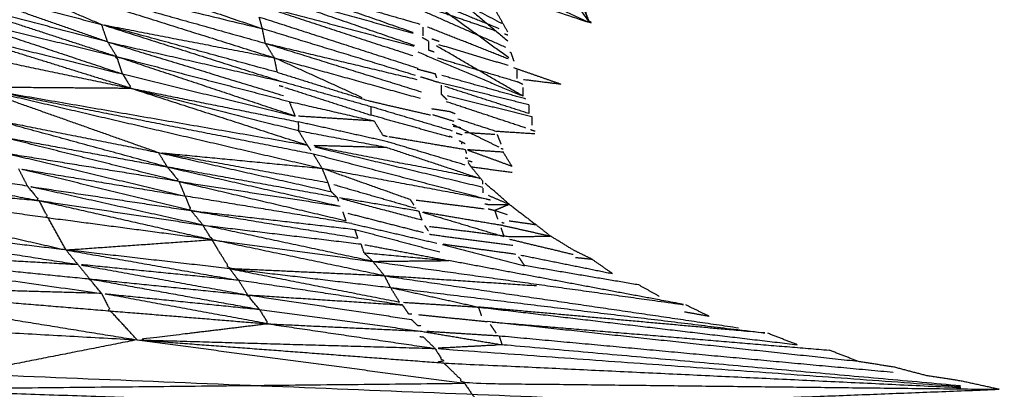
# Model space of a CAD drawing. Units: millimetres. Extents: x 470 to 3333, y 343 to 1726.
# Drawn here: x 1021 to 1022, y 1143 to 1143 of the extents above; entities that cross this region are included whole.
import ezdxf

# ---------------------------------------------------------------- set-up
doc = ezdxf.new("R2010")
doc.units = ezdxf.units.MM
doc.layers.add('Make2D$可见线$曲线', color=7, linetype='Continuous', true_color=0x000000)

msp = doc.modelspace()

# ---------------------------------------------------------------- linework, layer by layer
at = {"layer": 'Make2D$可见线$曲线', "color": 18, "lineweight": -3, "true_color": 0x000000}
for points, knots in [([(713.54561, 1074.66004), (1283.54609, 1074.65958), (1853.54658, 1074.65912), (1855.22236, 1074.85834), (1856.89814, 1075.05756), (1858.47547, 1075.35521), (1860.0528, 1075.65286), (1861.53172, 1076.04896), (1863.01063, 1076.44507), (1864.39109, 1076.93959), (1865.77156, 1077.43411), (1867.05363, 1078.02708), (1868.3357, 1078.62005), (1869.51927, 1079.31146), (1870.70283, 1080.00286), (1871.78798, 1080.7927), (1872.87312, 1081.58254), (1873.85985, 1082.47083), (1874.84657, 1083.35912), (1875.73485, 1084.34583), (1876.62312, 1085.33254), (1877.41298, 1086.4177), (1878.20284, 1087.50285), (1878.89428, 1088.68645), (1879.58571, 1089.87004), (1880.17864, 1091.15207), (1880.77157, 1092.4341), (1881.26611, 1093.81457), (1881.76064, 1095.19505), (1882.15673, 1096.67395), (1882.55282, 1098.15285), (1882.85049, 1099.73019), (1883.14816, 1101.30754), (1883.34738, 1102.98332), (1883.5466, 1104.6591), (1883.54682, 1374.65886), (1883.54704, 1644.65861), (1883.34782, 1646.33439), (1883.1486, 1648.01017), (1882.85093, 1649.58752), (1882.55327, 1651.16487), (1882.15718, 1652.64376), (1881.76109, 1654.12266), (1881.26656, 1655.50314), (1880.77202, 1656.88362), (1880.1791, 1658.16563), (1879.58617, 1659.44765), (1878.89473, 1660.63125), (1878.2033, 1661.81486), (1877.41344, 1662.90002), (1876.62359, 1663.98518), (1875.73531, 1664.97189), (1874.84704, 1665.9586), (1873.86032, 1666.8469), (1872.87359, 1667.73519), (1871.78845, 1668.52503), (1870.7033, 1669.31487), (1869.51974, 1670.00626), (1868.33618, 1670.69765), (1867.05411, 1671.29064), (1865.77203, 1671.88363), (1864.39157, 1672.37815), (1863.01111, 1672.87268), (1861.5322, 1673.26878), (1860.05328, 1673.66488), (1858.47595, 1673.96254), (1856.89862, 1674.26019), (1855.22284, 1674.45941), (1853.54706, 1674.65863), (1283.54657, 1674.65909), (713.54609, 1674.65955), (711.87031, 1674.46033), (710.19452, 1674.26111), (708.61719, 1673.96346), (707.03986, 1673.66581), (705.56095, 1673.26971), (704.08204, 1672.87361), (702.70157, 1672.37909), (701.32111, 1671.88457), (700.03907, 1671.29158), (698.75702, 1670.69859), (697.57343, 1670.0072), (696.38983, 1669.31581), (695.30469, 1668.52597), (694.21954, 1667.73613), (693.23282, 1666.84784), (692.24609, 1665.95955), (691.35782, 1664.97285), (690.46954, 1663.98614), (689.67968, 1662.90098), (688.88983, 1661.81582), (688.19842, 1660.63221), (687.50701, 1659.4486), (686.91405, 1658.16659), (686.3211, 1656.88458), (685.82656, 1655.5041), (685.33202, 1654.12362), (684.93593, 1652.64473), (684.53984, 1651.16583), (684.24217, 1649.58848), (683.9445, 1648.01114), (683.74528, 1646.33535), (683.54606, 1644.65957), (683.54585, 1374.65982), (683.54563, 1104.66006), (683.74485, 1102.98428), (683.94406, 1101.3085), (684.24173, 1099.73115), (684.5394, 1098.15381), (684.93549, 1096.67491), (685.33157, 1095.19601), (685.82611, 1093.81553), (686.32064, 1092.43506), (686.9136, 1091.15303), (687.50656, 1089.871), (688.19796, 1088.6874), (688.88937, 1087.50381), (689.67922, 1086.41865), (690.46908, 1085.33349), (691.35735, 1084.34678), (692.24562, 1083.36007), (693.23235, 1082.47178), (694.21907, 1081.58349), (695.30422, 1080.79364), (696.38936, 1080.0038), (697.57295, 1079.3124), (698.75655, 1078.62099), (700.03859, 1078.02802), (701.32063, 1077.43504), (702.70109, 1076.94052), (704.08156, 1076.446), (705.56047, 1076.04989), (707.03938, 1075.65379), (708.61671, 1075.35613), (710.19404, 1075.05848), (711.86982, 1074.85926), (713.54561, 1074.66004)], [35, 35, 35, 36, 36, 37, 37, 38, 38, 39, 39, 40, 40, 41, 41, 42, 42, 43, 43, 44, 44, 45, 45, 46, 46, 47, 47, 48, 48, 49, 49, 50, 50, 51, 51, 52, 52, 53, 53, 54, 54, 55, 55, 56, 56, 57, 57, 58, 58, 59, 59, 60, 60, 61, 61, 62, 62, 63, 63, 64, 64, 65, 65, 66, 66, 67, 67, 68, 68, 69, 69, 70, 70, 71, 71, 72, 72, 73, 73, 74, 74, 75, 75, 76, 76, 77, 77, 78, 78, 79, 79, 80, 80, 81, 81, 82, 82, 83, 83, 84, 84, 85, 85, 86, 86, 87, 87, 88, 88, 89, 89, 90, 90, 91, 91, 92, 92, 93, 93, 94, 94, 95, 95, 96, 96, 97, 97, 98, 98, 99, 99, 100, 100, 101, 101, 102, 102, 103, 103, 103]), ([(799.92828, 1158.03317), (799.94433, 1158.11025), (799.96038, 1158.18732), (799.98694, 1158.26255), (800.01351, 1158.33778), (800.04986, 1158.41043), (800.08622, 1158.48308), (800.13263, 1158.55241), (800.17903, 1158.62174), (800.23451, 1158.68702), (800.28999, 1158.75229), (800.35406, 1158.81277), (800.41813, 1158.87326), (800.49008, 1158.9282), (800.56202, 1158.98315), (800.64111, 1159.03207), (800.72019, 1159.08099), (800.80546, 1159.12313), (800.89072, 1159.16528), (800.98142, 1159.20065), (801.07212, 1159.23601), (801.16706, 1159.26361), (801.26199, 1159.29121), (801.36042, 1159.31127), (801.45885, 1159.33134), (801.55932, 1159.34336), (801.65978, 1159.35539), (801.76155, 1159.35938), (801.86332, 1159.36336), (950.75991, 1159.15948), (1099.6565, 1158.9556), (1099.75835, 1158.95153), (1099.86021, 1158.94746), (1099.96068, 1158.93507), (1100.06116, 1158.92268), (1100.15952, 1158.90246), (1100.25788, 1158.88224), (1100.35266, 1158.85417), (1100.44744, 1158.8261), (1100.53814, 1158.79066), (1100.62884, 1158.75522), (1100.71401, 1158.71264), (1100.79917, 1158.67007), (1100.87805, 1158.62083), (1100.95694, 1158.5716), (1101.0288, 1158.51668), (1101.10066, 1158.46176), (1101.16453, 1158.40113), (1101.22839, 1158.34051), (1101.28376, 1158.27492), (1101.33913, 1158.20933), (1101.38502, 1158.13998), (1101.43091, 1158.07063), (1101.46731, 1157.99776), (1101.50371, 1157.92489), (1101.52988, 1157.84972), (1101.55605, 1157.77455), (1101.57199, 1157.69731), (1101.58793, 1157.62008), (1101.59313, 1157.54225), (1101.59833, 1157.46442), (1101.57529, 1140.65934), (1101.55225, 1123.85425), (1101.54695, 1123.77656), (1101.54166, 1123.69886), (1101.52561, 1123.62179), (1101.50956, 1123.54471), (1101.48324, 1123.46948), (1101.45692, 1123.39425), (1101.42032, 1123.32161), (1101.38371, 1123.24896), (1101.33756, 1123.17938), (1101.2914, 1123.10981), (1101.23592, 1123.04478), (1101.18044, 1122.97974), (1101.11637, 1122.91926), (1101.05229, 1122.85878), (1100.98035, 1122.80383), (1100.9084, 1122.74888), (1100.82932, 1122.69997), (1100.75023, 1122.65105), (1100.66473, 1122.60866), (1100.57923, 1122.56626), (1100.48876, 1122.53114), (1100.3983, 1122.49602), (1100.30313, 1122.46818), (1100.20795, 1122.44034), (1100.10977, 1122.42028), (1100.01158, 1122.40021), (1099.91087, 1122.38818), (1099.81016, 1122.37615), (1099.70863, 1122.37241), (1099.6071, 1122.36867), (950.71027, 1122.57231), (801.81344, 1122.77595), (801.71183, 1122.78026), (801.61022, 1122.78458), (801.5095, 1122.79672), (801.40878, 1122.80886), (801.31067, 1122.82933), (801.21255, 1122.8498), (801.11753, 1122.87787), (801.0225, 1122.90594), (800.93204, 1122.94138), (800.84158, 1122.97682), (800.75618, 1123.01939), (800.67077, 1123.06197), (800.59189, 1123.11096), (800.51301, 1123.15994), (800.44114, 1123.21511), (800.36928, 1123.27028), (800.30541, 1123.3309), (800.24155, 1123.39152), (800.18642, 1123.45687), (800.1313, 1123.52222), (800.08517, 1123.59181), (800.03903, 1123.6614), (800.00263, 1123.73403), (799.96623, 1123.80665), (799.94006, 1123.88207), (799.91388, 1123.95749), (799.89819, 1124.03448), (799.8825, 1124.11147), (799.8773, 1124.1893), (799.8721, 1124.26713), (799.89489, 1141.07221), (799.91769, 1157.87729), (799.92299, 1157.95523), (799.92828, 1158.03317)], [0, 0, 0, 1, 1, 2, 2, 3, 3, 4, 4, 5, 5, 6, 6, 7, 7, 8, 8, 9, 9, 10, 10, 11, 11, 12, 12, 13, 13, 14, 14, 15, 15, 16, 16, 17, 17, 18, 18, 19, 19, 20, 20, 21, 21, 22, 22, 23, 23, 24, 24, 25, 25, 26, 26, 27, 27, 28, 28, 29, 29, 30, 30, 31, 31, 32, 32, 33, 33, 34, 34, 35, 35, 36, 36, 37, 37, 38, 38, 39, 39, 40, 40, 41, 41, 42, 42, 43, 43, 44, 44, 45, 45, 46, 46, 47, 47, 48, 48, 49, 49, 50, 50, 51, 51, 52, 52, 53, 53, 54, 54, 55, 55, 56, 56, 57, 57, 58, 58, 59, 59, 60, 60, 61, 61, 62, 62, 63, 63, 64, 64, 64]), ([(798.86421, 1157.23694), (798.84142, 1140.43186), (798.81862, 1123.62678), (798.82693, 1123.50845), (798.83524, 1123.39012), (798.85964, 1123.27318), (798.88405, 1123.15624), (798.92455, 1123.04142), (798.96505, 1122.9266), (799.02113, 1122.8156), (799.07722, 1122.7046), (799.14815, 1122.5984), (799.21908, 1122.4922), (799.30435, 1122.39176), (799.38963, 1122.29132), (799.48825, 1122.19834), (799.58688, 1122.10536), (799.69763, 1122.02033), (799.80838, 1121.93529), (799.93002, 1121.8594), (800.05167, 1121.78351), (800.18297, 1121.71724), (800.31428, 1121.65097), (800.45378, 1121.59553), (800.59328, 1121.54008), (800.7395, 1121.4957), (800.88572, 1121.45131), (801.03719, 1121.4187), (801.18866, 1121.38609), (801.34342, 1121.36548), (801.49819, 1121.34487), (801.65477, 1121.33648), (801.81136, 1121.32809), (950.7082, 1121.12421), (1099.60503, 1120.92033), (1099.76169, 1120.9283), (1099.91835, 1120.93628), (1100.07318, 1120.95644), (1100.22801, 1120.9766), (1100.3793, 1121.00893), (1100.53058, 1121.04126), (1100.67711, 1121.08502), (1100.82363, 1121.12878), (1100.96321, 1121.18394), (1101.10278, 1121.2391), (1101.23443, 1121.30492), (1101.36608, 1121.37074), (1101.48786, 1121.44647), (1101.60964, 1121.5222), (1101.72058, 1121.60685), (1101.83153, 1121.6915), (1101.93018, 1121.78433), (1102.02883, 1121.87715), (1102.11447, 1121.97717), (1102.20011, 1122.07718), (1102.27152, 1122.18315), (1102.34294, 1122.28912), (1102.39916, 1122.40006), (1102.45539, 1122.511), (1102.49644, 1122.62569), (1102.53749, 1122.74038), (1102.56215, 1122.85734), (1102.58682, 1122.9743), (1102.59536, 1123.09256), (1102.6039, 1123.21082), (1102.6267, 1140.0159), (1102.64949, 1156.82099)], [0, 0, 0, 1, 1, 2, 2, 3, 3, 4, 4, 5, 5, 6, 6, 7, 7, 8, 8, 9, 9, 10, 10, 11, 11, 12, 12, 13, 13, 14, 14, 15, 15, 16, 16, 17, 17, 18, 18, 19, 19, 20, 20, 21, 21, 22, 22, 23, 23, 24, 24, 25, 25, 26, 26, 27, 27, 28, 28, 29, 29, 30, 30, 31, 31, 32, 32, 33, 33, 33]), ([(798.81089, 1156.63382), (798.78448, 1156.33226), (798.75806, 1156.0307), (798.73488, 1139.14528), (798.71169, 1122.25987), (798.81642, 1121.83711), (798.92115, 1121.41434), (799.25382, 1121.02495), (799.58649, 1120.63555), (800.09381, 1120.37957), (800.60113, 1120.12358), (801.15278, 1120.04239), (801.70444, 1119.96119), (950.70625, 1119.75717), (1099.70807, 1119.55316), (1100.25977, 1119.63286), (1100.81146, 1119.71256), (1101.31959, 1119.96735), (1101.82772, 1120.22215), (1102.1616, 1120.61039), (1102.49548, 1120.99864), (1102.60122, 1121.42115), (1102.70695, 1121.84365), (1102.72989, 1138.72906), (1102.75283, 1155.61447)], [-3, -3, -3, -2, -2, -1, -1, 0, 0, 1, 1, 2, 2, 3, 3, 4, 4, 5, 5, 6, 6, 7, 7, 8, 8, 9, 9, 9]), ([(1021.56916, 1142.90012), (1021.54571, 1142.91955), (1021.52226, 1142.93897), (1021.52323, 1142.94097), (1021.52421, 1142.94297)], [0, 0, 0, 1, 1, 2, 2, 2]), ([(1021.37449, 1142.93387), (1021.37531, 1142.93129), (1021.37613, 1142.92872), (1021.39983, 1142.923), (1021.42354, 1142.91729)], [0, 0, 0, 1, 1, 2, 2, 2]), ([(1021.52072, 1142.93459), (1021.52032, 1142.93419), (1021.51993, 1142.93378), (1021.53186, 1142.92479), (1021.54378, 1142.9158)], [0, 0, 0, 1, 1, 1.976223, 1.976223, 1.976223]), ([(1021.46711, 1142.92033), (1021.46757, 1142.91924), (1021.46803, 1142.91815), (1021.46299, 1142.92545), (1021.45795, 1142.93274)], [1.858544, 1.858544, 1.858544, 2, 2, 3, 3, 3]), ([(1021.42107, 1142.92481), (1021.42128, 1142.92382), (1021.42149, 1142.92283), (1021.43277, 1142.91976), (1021.44406, 1142.91669)], [0, 0, 0, 1, 1, 1.943739, 1.943739, 1.943739]), ([(1021.44415, 1142.92227), (1021.44414, 1142.92326), (1021.44413, 1142.92426), (1021.45012, 1142.92114), (1021.45611, 1142.91802)], [0, 0, 0, 1, 1, 2, 2, 2]), ([(1021.40249, 1142.91548), (1021.39033, 1142.91972), (1021.37817, 1142.92397), (1021.38992, 1142.92091), (1021.40167, 1142.91786)], [0, 0, 0, 1, 1, 2, 2, 2]), ([(1021.4547, 1142.92251), (1021.46137, 1142.92033), (1021.46803, 1142.91815), (1021.46783, 1142.91874), (1021.46762, 1142.91933), (1021.46762, 1142.91993), (1021.46761, 1142.92053)], [0.460686, 0.460686, 0.460686, 1, 1, 2, 2, 3, 3, 3]), ([(1021.40249, 1142.91548), (1021.39074, 1142.91854), (1021.37898, 1142.92159), (1021.39135, 1142.91755), (1021.40371, 1142.91351)], [0, 0, 0, 1, 1, 2, 2, 2]), ([(1021.38102, 1142.91685), (1021.38061, 1142.91803), (1021.3802, 1142.91922), (1021.39236, 1142.91518), (1021.40453, 1142.91113)], [0, 0, 0, 1, 1, 2, 2, 2]), ([(1021.42558, 1142.91135), (1021.41363, 1142.9146), (1021.40167, 1142.91786), (1021.41342, 1142.91559), (1021.42517, 1142.91333)], [0, 0, 0, 1, 1, 2, 2, 2]), ([(1021.38102, 1142.91685), (1021.38163, 1142.91546), (1021.38224, 1142.91408), (1021.39399, 1142.91162), (1021.40574, 1142.90916)], [0, 0, 0, 1, 1, 2, 2, 2]), ([(1021.40574, 1142.90916), (1021.39338, 1142.913), (1021.38102, 1142.91685), (1021.39277, 1142.91399), (1021.40453, 1142.91113)], [0, 0, 0, 1, 1, 2, 2, 2]), ([(1021.40453, 1142.91113), (1021.40412, 1142.91232), (1021.40371, 1142.91351), (1021.41587, 1142.90946), (1021.42803, 1142.90541)], [0, 0, 0, 1, 1, 2, 2, 2]), ([(1021.40453, 1142.91113), (1021.40513, 1142.91014), (1021.40574, 1142.90916), (1021.41709, 1142.90689), (1021.42844, 1142.90462)], [0, 0, 0, 1, 1, 2, 2, 2]), ([(1021.40574, 1142.90916), (1021.39501, 1142.90924), (1021.38428, 1142.90933), (1021.40697, 1142.90539), (1021.42966, 1142.90146)], [0, 0, 0, 1, 1, 2, 2, 2]), ([(1021.42803, 1142.90541), (1021.42762, 1142.9064), (1021.42722, 1142.90739), (1021.43299, 1142.90606), (1021.43877, 1142.90473)], [0, 0, 0, 1, 1, 2, 2, 2]), ([(1021.38671, 1142.90498), (1021.38732, 1142.9038), (1021.38792, 1142.90261), (1021.39927, 1142.90054), (1021.41062, 1142.89848)], [0, 0, 0, 1, 1, 2, 2, 2]), ([(1021.41062, 1142.89848), (1021.39866, 1142.90173), (1021.38671, 1142.90498), (1021.39806, 1142.90272), (1021.40941, 1142.90045)], [0, 0, 0, 1, 1, 2, 2, 2]), ([(1021.42844, 1142.90462), (1021.42844, 1142.90403), (1021.42845, 1142.90343), (1021.43442, 1142.9023), (1021.44039, 1142.90117)], [0, 0, 0, 1, 1, 2, 2, 2]), ([(1021.39157, 1142.89589), (1021.36928, 1142.89924), (1021.34699, 1142.90259), (1021.37009, 1142.89825), (1021.39318, 1142.89392)], [0, 0, 0, 1, 1, 2, 2, 2]), ([(1021.41223, 1142.89651), (1021.40068, 1142.89837), (1021.38914, 1142.90024), (1021.38853, 1142.90143), (1021.38792, 1142.90261)], [0, 0, 0, 1, 1, 2, 2, 2]), ([(1021.4325, 1142.89632), (1021.42095, 1142.89838), (1021.40941, 1142.90045), (1021.42054, 1142.89937), (1021.43168, 1142.8983)], [0, 0, 0, 1, 1, 2, 2, 2]), ([(1021.3944, 1142.89155), (1021.37211, 1142.8947), (1021.34982, 1142.89785), (1021.3715, 1142.89589), (1021.39318, 1142.89392)], [0, 0, 0, 1, 1, 2, 2, 2]), ([(1021.41386, 1142.89255), (1021.40211, 1142.89541), (1021.39035, 1142.89827), (1021.4017, 1142.8964), (1021.41304, 1142.89453)], [0, 0, 0, 1, 1, 2, 2, 2]), ([(1021.41062, 1142.89848), (1021.41142, 1142.89749), (1021.41223, 1142.89651), (1021.42317, 1142.89483), (1021.43412, 1142.89316)], [0, 0, 0, 1, 1, 2, 2, 2]), ([(1021.39157, 1142.89589), (1021.39237, 1142.89491), (1021.39318, 1142.89392), (1021.40432, 1142.89225), (1021.41547, 1142.89058)], [0, 0, 0, 1, 1, 2, 2, 2]), ([(1021.41547, 1142.89058), (1021.40352, 1142.89324), (1021.39157, 1142.89589), (1021.40271, 1142.89422), (1021.41386, 1142.89255)], [0, 0, 0, 1, 1, 2, 2, 2]), ([(1021.39318, 1142.89392), (1021.40493, 1142.89126), (1021.41668, 1142.8886), (1021.41607, 1142.88959), (1021.41547, 1142.89058)], [0, 0, 0, 1, 1, 2, 2, 2]), ([(1021.41668, 1142.8886), (1021.40554, 1142.89008), (1021.3944, 1142.89155), (1021.39379, 1142.89274), (1021.39318, 1142.89392)], [0, 0, 0, 1, 1, 2, 2, 2]), ([(1021.41304, 1142.89453), (1021.41345, 1142.89354), (1021.41386, 1142.89255), (1021.425, 1142.89127), (1021.43614, 1142.89)], [0, 0, 0, 1, 1, 2, 2, 2]), ([(1021.43434, 1142.89418), (1021.4398, 1142.89273), (1021.44526, 1142.89129), (1021.44506, 1142.89188), (1021.44486, 1142.89247), (1021.43945, 1142.89338), (1021.43405, 1142.89429)], [-1.945257, -1.945257, -1.945257, -1, -1, 0, 0, 0.969751, 0.969751, 0.969751]), ([(1021.45438, 1142.89337), (1021.45577, 1142.89338), (1021.45716, 1142.8934), (1021.45618, 1142.89299), (1021.45519, 1142.89258)], [1, 1, 1, 2, 2, 3, 3, 3]), ([(1021.39683, 1142.88721), (1021.37514, 1142.88976), (1021.35346, 1142.89232), (1021.37595, 1142.88878), (1021.39844, 1142.88524)], [0, 0, 0, 1, 1, 2, 2, 2]), ([(1021.4556, 1142.89139), (1021.45539, 1142.89199), (1021.45519, 1142.89258), (1021.45601, 1142.89229), (1021.45684, 1142.89201)], [0, 0, 0, 1, 1, 1.296299, 1.296299, 1.296299]), ([(1021.41911, 1142.88466), (1021.40797, 1142.88593), (1021.39683, 1142.88721), (1021.40675, 1142.88791), (1021.41668, 1142.8886)], [0, 0, 0, 1, 1, 2, 2, 2]), ([(1021.44018, 1142.88368), (1021.42964, 1142.88417), (1021.41911, 1142.88466), (1021.41789, 1142.88663), (1021.41668, 1142.8886)], [0, 0, 0, 1, 1, 2, 2, 2]), ([(1021.43695, 1142.88802), (1021.43716, 1142.88743), (1021.43736, 1142.88683), (1021.44313, 1142.8863), (1021.4489, 1142.88576)], [0, 0, 0, 1, 1, 2, 2, 2]), ([(1021.36032, 1142.88246), (1021.3587, 1142.88502), (1021.35708, 1142.88759), (1021.37937, 1142.88444), (1021.40166, 1142.8813)], [0, 0, 0, 1, 1, 2, 2, 2]), ([(1021.43857, 1142.88565), (1021.45986, 1142.88269), (1021.48115, 1142.87974), (1021.46502, 1142.88275), (1021.4489, 1142.88576)], [2, 2, 2, 3, 3, 4, 4, 4]), ([(1021.42031, 1142.88308), (1021.40938, 1142.88416), (1021.39844, 1142.88524), (1021.40998, 1142.88317), (1021.42153, 1142.8811)], [0, 0, 0, 1, 1, 2, 2, 2]), ([(1021.40166, 1142.8813), (1021.40085, 1142.88228), (1021.40005, 1142.88327), (1021.41159, 1142.8812), (1021.42314, 1142.87913)], [0, 0, 0, 1, 1, 2, 2, 2]), ([(1021.36032, 1142.88246), (1021.36233, 1142.87989), (1021.36434, 1142.87733), (1021.38542, 1142.87616), (1021.40649, 1142.87499)], [0, 0, 0, 1, 1, 2, 2, 2]), ([(1021.40166, 1142.8813), (1021.38099, 1142.88188), (1021.36032, 1142.88246), (1021.38159, 1142.88069), (1021.40287, 1142.87892)], [0, 0, 0, 1, 1, 2, 2, 2]), ([(1021.44099, 1142.8821), (1021.46665, 1142.87899), (1021.49232, 1142.87588), (1021.47263, 1142.87766), (1021.45294, 1142.87944)], [2, 2, 2, 3, 3, 4, 4, 4]), ([(1021.40166, 1142.8813), (1021.40226, 1142.88011), (1021.40287, 1142.87892), (1021.41361, 1142.87804), (1021.42435, 1142.87716)], [0, 0, 0, 1, 1, 2, 2, 2]), ([(1021.42435, 1142.87716), (1021.413, 1142.87923), (1021.40166, 1142.8813), (1021.4124, 1142.88022), (1021.42314, 1142.87913)], [0, 0, 0, 1, 1, 2, 2, 2]), ([(1021.42314, 1142.87913), (1021.42233, 1142.88012), (1021.42153, 1142.8811), (1021.43267, 1142.87943), (1021.44382, 1142.87776)], [0, 0, 0, 1, 1, 2, 2, 2]), ([(1021.42314, 1142.87913), (1021.42374, 1142.87815), (1021.42435, 1142.87716), (1021.43469, 1142.87667), (1021.44502, 1142.87618)], [0, 0, 0, 1, 1, 2, 2, 2]), ([(1021.42435, 1142.87716), (1021.41542, 1142.87607), (1021.40649, 1142.87499), (1021.42676, 1142.8744), (1021.44704, 1142.87382)], [0, 0, 0, 1, 1, 2, 2, 2]), ([(1021.40649, 1142.87499), (1021.38944, 1142.87163), (1021.37238, 1142.86828), (1021.41172, 1142.86868), (1021.45106, 1142.86909)], [0, 0, 0, 1, 1, 2, 2, 2]), ([(1021.44704, 1142.87382), (1021.44764, 1142.87283), (1021.44825, 1142.87184), (1021.48341, 1142.87017), (1021.51857, 1142.8685)], [0, 0, 0, 1, 1, 1.930896, 1.930896, 1.930896]), ([(1021.51855, 1142.86873), (1021.48736, 1142.87152), (1021.45617, 1142.87431), (1021.4516, 1142.87406), (1021.44704, 1142.87382), (1021.4828, 1142.87123), (1021.51856, 1142.86864)], [-0.922539, -0.922539, -0.922539, 0, 0, 1, 1, 1.931822, 1.931822, 1.931822]), ([(1021.44825, 1142.87184), (1021.44965, 1142.87047), (1021.45106, 1142.86909), (1021.48742, 1142.86867), (1021.52379, 1142.86826)], [0, 0, 0, 1, 1, 2, 2, 2]), ([(1021.45106, 1142.86909), (1021.45227, 1142.86732), (1021.45348, 1142.86554), (1021.48863, 1142.8669), (1021.52379, 1142.86826)], [0, 0, 0, 1, 1, 2, 2, 2])]:
    msp.add_open_spline(points, degree=2, knots=knots, dxfattribs=at)
for points in [[(1021.61494, 1142.86246), (1021.46788, 1143.07154), (1021.32082, 1143.28063)], [(1021.61532, 1142.86229), (1021.55588, 1142.97719), (1021.49643, 1143.0921)], [(1021.61493, 1142.86209), (1021.53029, 1142.95398), (1021.44565, 1143.04587)], [(1021.5691, 1142.90018), (1021.54665, 1142.92157), (1021.52421, 1142.94297)], [(1021.60294, 1142.87259), (1021.56357, 1142.90778), (1021.52421, 1142.94297)], [(1021.52109, 1142.93658), (1021.53291, 1142.92716), (1021.54473, 1142.91775)], [(1021.37449, 1142.93387), (1021.39901, 1142.92558), (1021.42354, 1142.91729)], [(1021.54435, 1142.91655), (1021.53253, 1142.92557), (1021.52072, 1142.93459)], [(1021.54357, 1142.91496), (1021.53156, 1142.92377), (1021.51955, 1142.93259)], [(1021.37613, 1142.92872), (1021.40004, 1142.92201), (1021.42395, 1142.9153)], [(1021.37613, 1142.92872), (1021.40065, 1142.92102), (1021.42517, 1142.91333)], [(1021.37613, 1142.92872), (1021.3889, 1142.92329), (1021.40167, 1142.91786)], [(1021.44288, 1142.92941), (1021.45546, 1142.92378), (1021.46803, 1142.91815)], [(1021.42107, 1142.92481), (1021.43303, 1142.92136), (1021.44499, 1142.91791)], [(1021.42107, 1142.92481), (1021.43256, 1142.9208), (1021.44405, 1142.91679)], [(1021.44651, 1142.92428), (1021.45172, 1142.91996), (1021.45693, 1142.91565)], [(1021.42149, 1142.92283), (1021.43286, 1142.91893), (1021.44424, 1142.91502)], [(1021.44482, 1142.92177), (1021.45028, 1142.91954), (1021.45573, 1142.91732)], [(1021.44534, 1142.92188), (1021.45121, 1142.91763), (1021.45707, 1142.91337)], [(1021.45355, 1142.9228), (1021.45524, 1142.91982), (1021.45692, 1142.91684)], [(1021.42191, 1142.92085), (1021.43304, 1142.91787), (1021.44417, 1142.91489)], [(1021.42191, 1142.92085), (1021.43296, 1142.91723), (1021.444, 1142.91362)], [(1021.44561, 1142.92032), (1021.45046, 1142.91866), (1021.4553, 1142.917)], [(1021.3802, 1142.91922), (1021.39195, 1142.91636), (1021.40371, 1142.91351)], [(1021.42312, 1142.91887), (1021.43392, 1142.9154), (1021.44471, 1142.91192)], [(1021.42354, 1142.91729), (1021.42333, 1142.91808), (1021.42312, 1142.91887)], [(1021.44497, 1142.91989), (1021.45079, 1142.91733), (1021.45662, 1142.91478)], [(1021.40167, 1142.91786), (1021.41383, 1142.91401), (1021.42599, 1142.91016)], [(1021.40249, 1142.91548), (1021.40208, 1142.91667), (1021.40167, 1142.91786)], [(1021.44539, 1142.91751), (1021.4454, 1142.91692), (1021.4454, 1142.91632)], [(1021.45698, 1142.91318), (1021.45151, 1142.91534), (1021.44603, 1142.9175)], [(1021.44439, 1142.91092), (1021.43396, 1142.9141), (1021.42354, 1142.91729)], [(1021.42395, 1142.9153), (1021.42375, 1142.9163), (1021.42354, 1142.91729)], [(1021.45651, 1142.91658), (1021.45672, 1142.91651), (1021.45693, 1142.91644)], [(1021.40249, 1142.91548), (1021.41445, 1142.91183), (1021.42641, 1142.90818)], [(1021.40249, 1142.91548), (1021.41424, 1142.91282), (1021.42599, 1142.91016)], [(1021.40249, 1142.91548), (1021.4031, 1142.91449), (1021.40371, 1142.91351)], [(1021.42395, 1142.9153), (1021.43457, 1142.912), (1021.44518, 1142.9087)], [(1021.42395, 1142.9153), (1021.43427, 1142.91284), (1021.44458, 1142.91038)], [(1021.42517, 1142.91333), (1021.42456, 1142.91432), (1021.42395, 1142.9153)], [(1021.44614, 1142.91559), (1021.4457, 1142.91584), (1021.44527, 1142.91609)], [(1021.44622, 1142.91434), (1021.44621, 1142.91494), (1021.44621, 1142.91554)], [(1021.44661, 1142.91591), (1021.44711, 1142.91574), (1021.44761, 1142.91557)], [(1021.459, 1142.90812), (1021.45312, 1142.91153), (1021.44725, 1142.91494)], [(1021.4475, 1142.91515), (1021.45224, 1142.91373), (1021.45698, 1142.91231)], [(1021.40371, 1142.91351), (1021.41546, 1142.91045), (1021.42722, 1142.90739)], [(1021.44471, 1142.91412), (1021.4517, 1142.91118), (1021.45869, 1142.90825)], [(1021.44691, 1142.9141), (1021.44657, 1142.91422), (1021.44622, 1142.91434)], [(1021.45721, 1142.91411), (1021.45728, 1142.91409), (1021.45735, 1142.91406)], [(1021.45735, 1142.91406), (1021.45755, 1142.91347), (1021.45776, 1142.91287)], [(1021.42517, 1142.91333), (1021.43509, 1142.91058), (1021.44501, 1142.90783)], [(1021.43714, 1142.90789), (1021.43116, 1142.91061), (1021.42517, 1142.91333)], [(1021.42558, 1142.91135), (1021.42538, 1142.91234), (1021.42517, 1142.91333)], [(1021.44739, 1142.91332), (1021.45279, 1142.91171), (1021.45818, 1142.9101)], [(1021.40453, 1142.91113), (1021.41628, 1142.90827), (1021.42803, 1142.90541)], [(1021.42558, 1142.91135), (1021.43176, 1142.90943), (1021.43794, 1142.9075)], [(1021.44462, 1142.9118), (1021.44583, 1142.91149), (1021.44705, 1142.91117)], [(1021.44705, 1142.91117), (1021.44714, 1142.91089), (1021.44724, 1142.91061)], [(1021.4594, 1142.90772), (1021.45368, 1142.90932), (1021.44796, 1142.91092)], [(1021.45774, 1142.91199), (1021.46094, 1142.91088), (1021.46415, 1142.90976)], [(1021.45817, 1142.91169), (1021.45817, 1142.91109), (1021.45818, 1142.91049)], [(1021.4264, 1142.90937), (1021.42611, 1142.90944), (1021.42583, 1142.90952)], [(1021.42599, 1142.91016), (1021.43217, 1142.90844), (1021.43835, 1142.90671)], [(1021.44746, 1142.90999), (1021.44625, 1142.91035), (1021.44505, 1142.91072)], [(1021.45981, 1142.90693), (1021.45363, 1142.90846), (1021.44746, 1142.90999)], [(1021.44786, 1142.90959), (1021.44786, 1142.909), (1021.44787, 1142.9084)], [(1021.45898, 1142.90971), (1021.45858, 1142.9099), (1021.45818, 1142.91009)], [(1021.45906, 1142.91039), (1021.4616, 1142.91007), (1021.46415, 1142.90976)], [(1021.38428, 1142.90933), (1021.40737, 1142.9048), (1021.43047, 1142.90027)], [(1021.38428, 1142.90933), (1021.40798, 1142.90381), (1021.43168, 1142.8983)], [(1021.38428, 1142.90933), (1021.39684, 1142.90489), (1021.40941, 1142.90045)], [(1021.40574, 1142.90916), (1021.41709, 1142.90629), (1021.42845, 1142.90343)], [(1021.40574, 1142.90916), (1021.4177, 1142.90531), (1021.42966, 1142.90146)], [(1021.42662, 1142.9093), (1021.43249, 1142.90741), (1021.43836, 1142.90552)], [(1021.44867, 1142.90761), (1021.44827, 1142.90801), (1021.44787, 1142.9084)], [(1021.45982, 1142.90574), (1021.45409, 1142.90759), (1021.44836, 1142.90943)], [(1021.44867, 1142.9082), (1021.45445, 1142.90677), (1021.46022, 1142.90535)], [(1021.45899, 1142.90931), (1021.45899, 1142.90871), (1021.459, 1142.90812)], [(1021.43794, 1142.9075), (1021.44218, 1142.90653), (1021.44641, 1142.90555)], [(1021.45939, 1142.90378), (1021.45399, 1142.90556), (1021.44859, 1142.90735)], [(1021.45981, 1142.90693), (1021.45981, 1142.90634), (1021.45982, 1142.90574)], [(1021.43835, 1142.90671), (1021.44387, 1142.90506), (1021.44939, 1142.90341)], [(1021.43836, 1142.90552), (1021.43836, 1142.90612), (1021.43835, 1142.90671)], [(1021.44912, 1142.90252), (1021.44374, 1142.90402), (1021.43836, 1142.90552)], [(1021.44655, 1142.90642), (1021.44782, 1142.90623), (1021.44909, 1142.90603)], [(1021.44671, 1142.90561), (1021.44815, 1142.90516), (1021.4496, 1142.90472)], [(1021.44909, 1142.90603), (1021.44943, 1142.90588), (1021.44978, 1142.90573)], [(1021.44039, 1142.90196), (1021.43441, 1142.90329), (1021.42844, 1142.90462)], [(1021.43877, 1142.90473), (1021.43363, 1142.90506), (1021.42848, 1142.90538)], [(1021.43998, 1142.90275), (1021.43937, 1142.90374), (1021.43877, 1142.90473)], [(1021.44939, 1142.9043), (1021.45255, 1142.90276), (1021.4557, 1142.90122)], [(1021.45014, 1142.90503), (1021.45281, 1142.90417), (1021.45547, 1142.90331)], [(1021.46022, 1142.90535), (1021.46023, 1142.90475), (1021.46023, 1142.90416)], [(1021.42966, 1142.90146), (1021.42905, 1142.90244), (1021.42845, 1142.90343)], [(1021.4495, 1142.90405), (1021.45004, 1142.90394), (1021.45057, 1142.90384)], [(1021.4499, 1142.90312), (1021.45031, 1142.90299), (1021.45071, 1142.90287)], [(1021.45111, 1142.90318), (1021.45315, 1142.90306), (1021.4552, 1142.90293)], [(1021.46064, 1142.90297), (1021.45806, 1142.90314), (1021.45547, 1142.90331)], [(1021.45548, 1142.90292), (1021.45575, 1142.90224), (1021.45603, 1142.90157)], [(1021.46003, 1142.90358), (1021.46033, 1142.90347), (1021.46064, 1142.90337)], [(1021.41223, 1142.89651), (1021.40008, 1142.89956), (1021.38792, 1142.90261)], [(1021.43015, 1142.90073), (1021.42991, 1142.90109), (1021.42966, 1142.90146)], [(1021.43053, 1142.90143), (1021.43546, 1142.9013), (1021.44039, 1142.90117)], [(1021.44055, 1142.9026), (1021.44027, 1142.90268), (1021.43998, 1142.90275)], [(1021.45116, 1142.89874), (1021.44577, 1142.90035), (1021.44039, 1142.90196)], [(1021.44074, 1142.90263), (1021.44593, 1142.90175), (1021.45113, 1142.90088)], [(1021.44903, 1142.9027), (1021.4492, 1142.90261), (1021.44937, 1142.90253)], [(1021.45032, 1142.90207), (1021.45074, 1142.90186), (1021.45115, 1142.90166)], [(1021.45062, 1142.9017), (1021.45067, 1142.90169), (1021.45072, 1142.90167)], [(1021.38914, 1142.90024), (1021.40109, 1142.89738), (1021.41304, 1142.89453)], [(1021.40941, 1142.90045), (1021.42116, 1142.89779), (1021.43291, 1142.89513)], [(1021.41062, 1142.89848), (1021.41001, 1142.89946), (1021.40941, 1142.90045)], [(1021.43047, 1142.90027), (1021.44222, 1142.89721), (1021.45398, 1142.89416)], [(1021.43168, 1142.8983), (1021.43107, 1142.89928), (1021.43047, 1142.90027)], [(1021.45315, 1142.89693), (1021.44192, 1142.89909), (1021.43068, 1142.90126)], [(1021.4307, 1142.90121), (1021.44213, 1142.89848), (1021.45356, 1142.89574)], [(1021.44039, 1142.90117), (1021.44677, 1142.89905), (1021.45315, 1142.89693)], [(1021.45113, 1142.90088), (1021.45122, 1142.90061), (1021.45131, 1142.90034)], [(1021.45147, 1142.90086), (1021.45388, 1142.9007), (1021.4563, 1142.90054)], [(1021.45751, 1142.89857), (1021.4545, 1142.89966), (1021.4515, 1142.90075)], [(1021.45604, 1142.90102), (1021.45617, 1142.90098), (1021.45629, 1142.90094)], [(1021.45751, 1142.89857), (1021.4569, 1142.89955), (1021.4563, 1142.90054)], [(1021.45152, 1142.89962), (1021.45133, 1142.89966), (1021.45114, 1142.89969)], [(1021.45208, 1142.89916), (1021.45181, 1142.89923), (1021.45154, 1142.8993)], [(1021.45195, 1142.89851), (1021.45176, 1142.89879), (1021.45157, 1142.89907)], [(1021.34982, 1142.89785), (1021.37333, 1142.89253), (1021.39683, 1142.88721)], [(1021.39035, 1142.89827), (1021.39096, 1142.89708), (1021.39157, 1142.89589)], [(1021.41062, 1142.89848), (1021.42237, 1142.89582), (1021.43412, 1142.89316)], [(1021.43371, 1142.89434), (1021.42216, 1142.89641), (1021.41062, 1142.89848)], [(1021.43168, 1142.8983), (1021.44283, 1142.89623), (1021.45398, 1142.89416)], [(1021.44365, 1142.89405), (1021.43766, 1142.89617), (1021.43168, 1142.8983)], [(1021.4325, 1142.89632), (1021.43209, 1142.89731), (1021.43168, 1142.8983)], [(1021.45195, 1142.89851), (1021.45275, 1142.89752), (1021.45356, 1142.89654)], [(1021.45195, 1142.89851), (1021.45473, 1142.89814), (1021.45752, 1142.89777)], [(1021.41223, 1142.89651), (1021.42358, 1142.89384), (1021.43493, 1142.89118)], [(1021.41304, 1142.89453), (1021.41264, 1142.89552), (1021.41223, 1142.89651)], [(1021.43291, 1142.89513), (1021.4327, 1142.89572), (1021.4325, 1142.89632)], [(1021.43328, 1142.89609), (1021.43887, 1142.89448), (1021.44445, 1142.89287)], [(1021.45356, 1142.89616), (1021.45356, 1142.89635), (1021.45356, 1142.89654)], [(1021.45716, 1142.8934), (1021.45552, 1142.89482), (1021.45388, 1142.89625)], [(1021.43371, 1142.89434), (1021.43331, 1142.89474), (1021.43291, 1142.89513)], [(1021.45357, 1142.89495), (1021.45357, 1142.89527), (1021.45357, 1142.89559)], [(1021.43573, 1142.89079), (1021.42439, 1142.89266), (1021.41304, 1142.89453)], [(1021.43371, 1142.89434), (1021.43379, 1142.89409), (1021.43388, 1142.89385)], [(1021.44365, 1142.89405), (1021.4439, 1142.89369), (1021.44414, 1142.89332)], [(1021.45371, 1142.89277), (1021.44909, 1142.89336), (1021.44446, 1142.89395)], [(1021.45383, 1142.89349), (1021.45411, 1142.89343), (1021.45438, 1142.89337)], [(1021.45398, 1142.89416), (1021.45429, 1142.89408), (1021.45461, 1142.89401)], [(1021.45429, 1142.89464), (1021.45573, 1142.89402), (1021.45716, 1142.8934)], [(1021.45716, 1142.8934), (1021.45897, 1142.89202), (1021.46077, 1142.89065)], [(1021.41386, 1142.89255), (1021.4252, 1142.89068), (1021.43655, 1142.88881)], [(1021.41547, 1142.89058), (1021.41466, 1142.89156), (1021.41386, 1142.89255)], [(1021.43493, 1142.89118), (1021.43473, 1142.89177), (1021.43452, 1142.89237)], [(1021.43517, 1142.8922), (1021.4403, 1142.89089), (1021.44544, 1142.88958)], [(1021.44535, 1142.89233), (1021.45088, 1142.89067), (1021.45642, 1142.88902)], [(1021.44537, 1142.89239), (1021.45068, 1142.89149), (1021.456, 1142.8906)], [(1021.45425, 1142.89281), (1021.45472, 1142.89269), (1021.45519, 1142.89258)], [(1021.39683, 1142.88721), (1021.39561, 1142.88938), (1021.3944, 1142.89155)], [(1021.43573, 1142.89079), (1021.44151, 1142.88946), (1021.44728, 1142.88813)], [(1021.45615, 1142.89096), (1021.45629, 1142.89091), (1021.45644, 1142.89087)], [(1021.45714, 1142.89117), (1021.45896, 1142.89091), (1021.46077, 1142.89065)], [(1021.41547, 1142.89058), (1021.42621, 1142.8893), (1021.43695, 1142.88802)], [(1021.43857, 1142.88565), (1021.42702, 1142.88812), (1021.41547, 1142.89058)], [(1021.43614, 1142.89), (1021.44192, 1142.88847), (1021.44769, 1142.88694)], [(1021.43655, 1142.88881), (1021.43634, 1142.8894), (1021.43614, 1142.89)], [(1021.44614, 1142.8898), (1021.44591, 1142.89015), (1021.44567, 1142.89049)], [(1021.4463, 1142.89041), (1021.45175, 1142.88972), (1021.45721, 1142.88902)], [(1021.456, 1142.8906), (1021.45939, 1142.88984), (1021.46277, 1142.88908)], [(1021.45601, 1142.8902), (1021.45621, 1142.88961), (1021.45642, 1142.88902)], [(1021.46077, 1142.89065), (1021.46177, 1142.88987), (1021.46277, 1142.88908)], [(1021.41668, 1142.8886), (1021.42762, 1142.88713), (1021.43857, 1142.88565)], [(1021.44018, 1142.88368), (1021.42843, 1142.88614), (1021.41668, 1142.8886)], [(1021.4463, 1142.88936), (1021.44639, 1142.88933), (1021.44648, 1142.88931)], [(1021.44648, 1142.88931), (1021.45205, 1142.88857), (1021.45762, 1142.88784)], [(1021.45721, 1142.88902), (1021.45999, 1142.88905), (1021.46277, 1142.88908)], [(1021.46584, 1142.88657), (1021.46153, 1142.8876), (1021.45721, 1142.88863)], [(1021.46597, 1142.88713), (1021.46437, 1142.88811), (1021.46277, 1142.88908)], [(1021.35708, 1142.88759), (1021.37856, 1142.88543), (1021.40005, 1142.88327)], [(1021.35708, 1142.88759), (1021.37776, 1142.88641), (1021.39844, 1142.88524)], [(1021.39683, 1142.88721), (1021.40857, 1142.88514), (1021.42031, 1142.88308)], [(1021.39683, 1142.88721), (1021.39763, 1142.88622), (1021.39844, 1142.88524)], [(1021.43857, 1142.88565), (1021.43797, 1142.88624), (1021.43736, 1142.88683)], [(1021.4375, 1142.88792), (1021.4432, 1142.88684), (1021.4489, 1142.88576)], [(1021.44806, 1142.88793), (1021.45365, 1142.8865), (1021.45924, 1142.88507)], [(1021.44809, 1142.88802), (1021.45306, 1142.88733), (1021.45803, 1142.88665)], [(1021.46837, 1142.88596), (1021.46717, 1142.88655), (1021.46597, 1142.88713)], [(1021.43857, 1142.88565), (1021.44373, 1142.88571), (1021.4489, 1142.88576)], [(1021.44018, 1142.88368), (1021.43937, 1142.88467), (1021.43857, 1142.88565)], [(1021.45924, 1142.88507), (1021.45883, 1142.88566), (1021.45843, 1142.88626)], [(1021.45872, 1142.88651), (1021.46495, 1142.88526), (1021.47117, 1142.884)], [(1021.46616, 1142.88619), (1021.46726, 1142.88608), (1021.46837, 1142.88596)], [(1021.47117, 1142.884), (1021.46977, 1142.88498), (1021.46837, 1142.88596)], [(1021.39844, 1142.88524), (1021.39924, 1142.88425), (1021.40005, 1142.88327)], [(1021.41911, 1142.88466), (1021.43065, 1142.88239), (1021.4422, 1142.88013)], [(1021.41911, 1142.88466), (1021.43005, 1142.88338), (1021.44099, 1142.8821)], [(1021.42031, 1142.88308), (1021.41971, 1142.88387), (1021.41911, 1142.88466)], [(1021.47476, 1142.88245), (1021.467, 1142.88376), (1021.45924, 1142.88507)], [(1021.40005, 1142.88327), (1021.41079, 1142.88219), (1021.42153, 1142.8811)], [(1021.4426, 1142.87973), (1021.43146, 1142.88141), (1021.42031, 1142.88308)], [(1021.42031, 1142.88308), (1021.42092, 1142.88209), (1021.42153, 1142.8811)], [(1021.44018, 1142.88368), (1021.46426, 1142.88016), (1021.48833, 1142.87663)], [(1021.46086, 1142.88231), (1021.45052, 1142.88299), (1021.44018, 1142.88368)], [(1021.44099, 1142.8821), (1021.44058, 1142.88289), (1021.44018, 1142.88368)], [(1021.36032, 1142.88246), (1021.3834, 1142.87872), (1021.40649, 1142.87499)], [(1021.44099, 1142.8821), (1021.44696, 1142.88077), (1021.45294, 1142.87944)], [(1021.4422, 1142.88013), (1021.4416, 1142.88111), (1021.44099, 1142.8821)], [(1021.47756, 1142.88089), (1021.47616, 1142.88167), (1021.47476, 1142.88245)], [(1021.13498, 1142.88039), (1021.32334, 1142.87279), (1021.51169, 1142.8652)], [(1021.42153, 1142.8811), (1021.43207, 1142.88042), (1021.4426, 1142.87973)], [(1021.44276, 1142.88009), (1021.44785, 1142.87977), (1021.45294, 1142.87944)], [(1021.40649, 1142.87499), (1021.40468, 1142.87696), (1021.40287, 1142.87892)], [(1021.42314, 1142.87913), (1021.43408, 1142.87766), (1021.44502, 1142.87618)], [(1021.4426, 1142.87973), (1021.44301, 1142.87914), (1021.44341, 1142.87855)], [(1021.45294, 1142.87944), (1021.47462, 1142.87689), (1021.49631, 1142.87433)], [(1021.45294, 1142.87944), (1021.45314, 1142.87885), (1021.45335, 1142.87826)], [(1021.48434, 1142.87818), (1021.48266, 1142.87847), (1021.48098, 1142.87877)], [(1021.48434, 1142.87818), (1021.48275, 1142.87896), (1021.48115, 1142.87974)], [(1021.44341, 1142.87855), (1021.44365, 1142.87853), (1021.44389, 1142.8785)], [(1021.44462, 1142.87697), (1021.44422, 1142.87737), (1021.44382, 1142.87776)], [(1021.4448, 1142.87841), (1021.44948, 1142.87794), (1021.45415, 1142.87747)], [(1021.50467, 1142.87203), (1021.47941, 1142.87475), (1021.45415, 1142.87747)], [(1021.4548, 1142.87741), (1021.47774, 1142.8755), (1021.50068, 1142.87358)], [(1021.42435, 1142.87716), (1021.43569, 1142.87549), (1021.44704, 1142.87382)], [(1021.44462, 1142.87697), (1021.44487, 1142.87694), (1021.44512, 1142.87691)], [(1021.44502, 1142.87618), (1021.4506, 1142.87525), (1021.45617, 1142.87431)], [(1021.45576, 1142.8755), (1021.45085, 1142.87581), (1021.44594, 1142.87612)], [(1021.45455, 1142.87708), (1021.45496, 1142.87648), (1021.45536, 1142.87589)], [(1021.40649, 1142.87499), (1021.42737, 1142.87342), (1021.44825, 1142.87184)], [(1021.40649, 1142.87499), (1021.42877, 1142.87204), (1021.45106, 1142.86909)], [(1021.44496, 1142.87543), (1021.4452, 1142.87541), (1021.44543, 1142.87539)], [(1021.44704, 1142.87382), (1021.44623, 1142.87461), (1021.44543, 1142.87539)], [(1021.50938, 1142.87055), (1021.48257, 1142.87302), (1021.45576, 1142.8755)], [(1021.45576, 1142.8755), (1021.45597, 1142.8749), (1021.45617, 1142.87431)], [(1021.49631, 1142.87433), (1021.49431, 1142.8751), (1021.49232, 1142.87588)], [(1021.50467, 1142.87203), (1021.50268, 1142.87281), (1021.50068, 1142.87358)], [(1021.50945, 1142.87129), (1021.50706, 1142.87166), (1021.50467, 1142.87203)], [(1021.51383, 1142.87014), (1021.51164, 1142.87071), (1021.50945, 1142.87129)], [(1021.51861, 1142.86939), (1021.51622, 1142.86977), (1021.51383, 1142.87014)], [(1021.52379, 1142.86826), (1021.5212, 1142.86883), (1021.51861, 1142.86939)], [(1021.37238, 1142.86828), (1021.41293, 1142.86691), (1021.45348, 1142.86554)], [(1021.37238, 1142.86828), (1021.41594, 1142.86416), (1021.4595, 1142.86004)]]:
    msp.add_open_spline(points, degree=2, dxfattribs=at)

doc.saveas('drawing.dxf')
